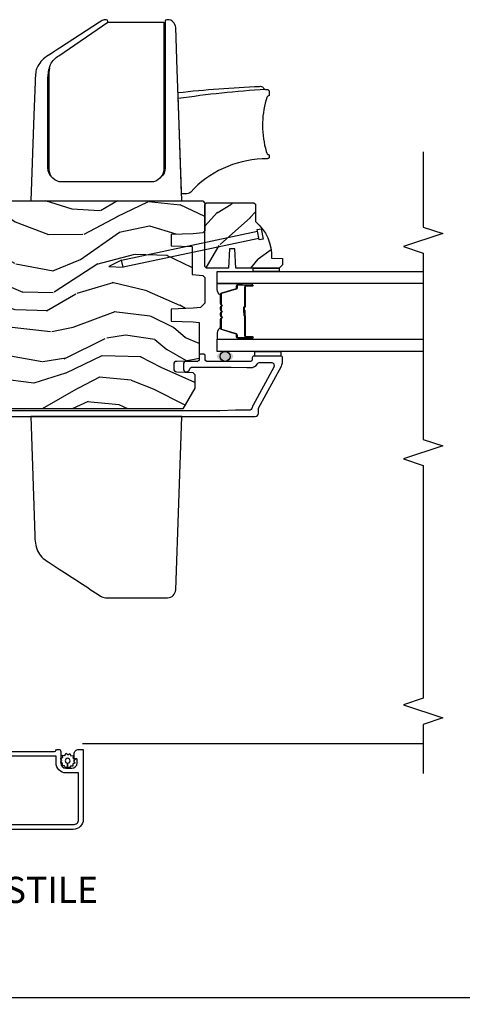
# Model space of a CAD drawing. Units: inches. Extents: x 0 to 201, y 0 to 129.
# Drawn here: x 77 to 82, y 18 to 27 of the extents above; entities that cross this region are included whole.
import ezdxf

# ---------------------------------------------------------------- set-up
doc = ezdxf.new("R2010")
doc.units = ezdxf.units.IN
doc.header["$MEASUREMENT"] = 0
doc.layers.get('Defpoints').update_dxf_attribs({"color": 253})
for name, color, linetype in [('ZP-ANNO-DIMS-DWNLD', 2, 'Continuous'), ('ZP-ANNO-MARK', 9, 'Continuous'), ('ZP-ANNO-TITL', 44, 'Continuous'), ('ZP-DETL-SEAL', 4, 'Continuous'), ('ZP-ELEV-SAIS', 157, 'Continuous'), ('ZP-SECT-ALUM', 63, 'Continuous'), ('ZP-SECT-GLAS', 153, 'Continuous'), ('ZP-SECT-HDWR', 53, 'Continuous'), ('ZP-SECT-SCRN', 234, 'Screen'), ('ZP-SECT-SEAL', 8, 'Continuous'), ('ZP-SECT-WDHA', 11, 'Continuous'), ('ZP-SECT-WOOD', 104, 'Continuous'), ('ZP-SECT-WSTP', 40, 'Continuous')]:
    doc.layers.add(name, color=color, linetype=linetype)
doc.layers.add('ZP-ANNO-NPLT', color=7, linetype='Continuous', plot=False)
doc.styles.get("Standard").update_dxf_attribs({"font": 'arial.ttf'})
doc.linetypes.add('Screen', pattern='A,0.0625,-0.09375,[133,ltypeshp.shx,S=0.0375,R=0,X=-0.0625,Y=0],-0.0625,0.03125', length=0.25)
doc.dimstyles.new('Frame Make Height and Width', dxfattribs={"dimtxt": 0.25, "dimasz": 0.125, "dimexe": 0.09375, "dimexo": 0.25, "dimgap": 0.0875, "dimtad": 0, "dimdec": 4, "dimzin": 10, "dimdsep": 46, "dimlunit": 5, "dimtxsty": 'Standard', "dimblk": 'ARCHTICK', "dimblk1": 'ARCHTICK', "dimblk2": 'Z_Arch Tick', "dimcen": 0.09, "dimclrd": 256, "dimclre": 256, "dimclrt": 255, "dimadec": 3, "dimazin": 2, "dimtfac": 0.75, "dimtdec": 4, "dimtofl": 0, "dimtmove": 2, "dimatfit": 3, "dimfxl": 1, "dimfrac": 2, "dimtolj": 1, "dimtzin": 0, "dimlwd": -1, "dimlwe": -1, "dimarcsym": 0})

# ---------------------------------------------------------------- blocks, each defined once
blk = doc.blocks.new('109DCN - Cut Name Meeting Stile OXXO (MX)')
at = {"layer": 'ZP-ANNO-NPLT'}
blk.add_point((0, 0), dxfattribs=at)
at = {"layer": 'ZP-ANNO-TITL'}
blk.add_lwpolyline([(-0.4062500000000009, 0), (-0.3437500000000009, 0)], dxfattribs=at)
blk.add_circle((-0.5275000000000017, 0), 0.09, dxfattribs=at)
at = {"layer": 'ZP-ANNO-TITL', "char_height": 0.0625}
for s, insert, width, attachment_point in [('MX', (-0.5275000000000017, 0), 0.1375, 5), ('OXXO MEETING STILE', (-0.3125, 0), 1.125, 4)]:
    blk.add_mtext(s, dxfattribs=dict(at, insert=insert, width=width, attachment_point=attachment_point))
blk = doc.blocks.new('_ArchTick')
at = {"color": 0, "linetype": 'ByBlock', "const_width": 0.15}
blk.add_lwpolyline([(-0.5, -0.5), (0.5, 0.5)], dxfattribs=at)
blk = doc.blocks.new('*D131')
at = {"layer": 'Defpoints', "color": 0}
for p in [(56.74999999999997, 19.6875), (95.21670882278784, 19.68750000000071), (56.74999999999997, 17.68750000000071)]:
    blk.add_point(p, dxfattribs=at)
at = {"layer": 'ZP-ANNO-DIMS-DWNLD'}
for p, q in [((56.74999999999997, 19.64583333333333), (56.74999999999997, 17.67187500000071)), ((95.21670882278784, 19.64583333333404), (95.21670882278784, 17.67187500000071)), ((56.74999999999997, 17.68750000000071), (75.76818274245348, 17.68750000000071)), ((95.21670882278784, 17.68750000000071), (76.19852608033433, 17.68750000000071))]:
    blk.add_line(p, q, dxfattribs=at)
at = {"layer": 'ZP-ANNO-DIMS-DWNLD', "xscale": 0.0208333333333333, "yscale": 0.0208333333333333, "zscale": 0.0208333333333333, "rotation": 180}
blk.add_blockref('_ArchTick', (56.74999999999997, 17.68750000000071), dxfattribs=at)
at = {"layer": 'ZP-ANNO-DIMS-DWNLD', "xscale": 0.0208333333333333, "yscale": 0.0208333333333333, "zscale": 0.0208333333333333}
blk.add_blockref('_ArchTick', (95.21670882278784, 17.68750000000071), dxfattribs=at)
at = {"layer": 'ZP-ANNO-DIMS-DWNLD', "color": 255, "insert": (75.9833544113939, 17.68750000000071), "char_height": 0.0416666666666667, "attachment_point": 5}
blk.add_mtext('\\A1;FRAME WIDTH', dxfattribs=at)
blk = doc.blocks.new('Z_Arch Tick')
at = {"color": 0, "linetype": 'ByBlock', "const_width": 0.15}
blk.add_lwpolyline([(-0.5, -0.5), (0.5, 0.5)], dxfattribs=at)
blk = doc.blocks.new('101CS Vin25 PR SPD 2GP Reserve PT (Dual .75 in 3mm IG) OXXO VJMX')
at = {"layer": 'ZP-DETL-SEAL', "linetype": 'Continuous'}
h = blk.add_hatch(color=256, dxfattribs=at)
edge = h.paths.add_edge_path()
edge.add_ellipse((4.082023074671752, -3.385185762324386), major_axis=(0, -0.078), ratio=0.6089743602030441, start_angle=0, end_angle=360, ccw=False)
at = {"layer": 'ZP-SECT-WDHA'}
h = blk.add_hatch(dxfattribs=at)
h.set_pattern_fill('WOOD3', color=256, scale=2, angle=73, pattern_type=2)
h.set_pattern_definition([(68.23640000000003, (-22.94464202666741, -93.7679980207287), (-8.34477137446781, -20.45396798290167), [0.240832, -23.842358]), (84.30990000000001, (-22.85534672241469, -93.544332313392), (0.42636909446815, 8.235181511295936), [0.305942, -9.892097999999997]), (118, (-22.82501349635565, -93.23989858431975), (-1.912610103781079, 0.5847435903937088), [0.226274, -2.602152]), (119.8476, (-22.9312427845541, -93.04011035061), (-20.50272857977592, 35.5476882888315), [0.4386339999999984, -43.42478999999978]), (85.9946, (-23.14954879504545, -92.65965997830983), (-1.437476743240215, -18.38297247813528), [0.2668339999999984, -26.4164939999999]), (73, (-23.13091043717532, -92.39347843947607), (-1.327866102480597, 2.497352921371544), [0.5, -1.5]), (63.53769999999998, (-22.98472458481395, -91.91532606149455), (-4.836323452587551, -8.978306718050995), [0.24331, -11.922214]), (67.28939999999999, (-23.46104659488745, -93.61011730017842), (-7.175302374271586, -16.6287403265194), [0.200998, -19.898754]), (73, (-23.38344615882363, -93.42470378308025), (-1.327866102480597, 2.497352921371544), [0.3, -1.7]), (101.3008, (-23.29573464740682, -93.13781235629136), (-5.043499394239715, 24.54716094300748), [0.295296, -29.23435]), (125.125, (-23.35360067001373, -92.84824108107978), (7.224071108844608, -10.57415813511433), [0.45607, -22.347438]), (112.2894, (-23.61600630483805, -92.47522193570995), (-6.054586024953073, 14.3993751268171), [0.2842539999999984, -28.1410879999999]), (79.34020000000001, (-23.7238193858724, -92.212207982548), (2.76533439438243, 15.88561928555967), [0.362216, -17.748554]), (61.11129999999999, (-23.65681776241074, -91.85624340221239), (-13.92425483963839, -25.02229161617254), [0.38833, -38.444646]), (66.29019999999998, (-24.05395554358452, -93.42884684325031), (7.175289077572959, 16.62874768410002), [0.342344, -33.89214000000001]), (76.3665, (-23.91629697374027, -93.1153980944118), (7.44326367411108, 31.18650071420278), [0.340588, -33.718186]), (106.6901, (-23.83601668925381, -92.7844070432899), (0.7431255040166725, -4.409962367830814), [0.360556, -6.850547999999999]), (120.4895999999999, (-23.93956612902959, -92.43904127555643), (-15.19129255384613, 25.55825994297176), [0.325576, -32.232064]), (87.9314, (-24.10475749542172, -92.15848502011112), (0.6943551067665528, 22.79293410148564), [0.310484, -30.737866]), (73, (-24.09355036448194, -91.8482038569444), (-1.327866102480597, 2.497352921371544), [0.24, -1.759999999999999]), (60.00539999999999, (-24.02338115534849, -91.61869071551325), (9.087905524651106, 16.04400167334359), [0.266834, -26.416494]), (73, (-22.43822795271187, -93.27449545163734), (-1.327866102480597, 2.497352921371544), [0, -2]), (296.1524, (-22.64325530217842, -92.91901860855086), (-18.00538888531858, 36.87554735843706), [0.4386340000000001, -43.42478999999999]), (279.5651, (-24.36253233282686, -92.72800423243038), (1.327869099233074, -2.497352076502218), [0.1788859999999992, -4.293249999999972]), (261.1301, (-24.33280742510546, -92.9044027297623), (-1.595852046107206, -12.06039967677669), [0.282842, -13.859292]), (229.8014, (-24.3764193121893, -93.18386292962086), (-6.748938448303023, -8.393559450670804), [0.152316, -15.07923]), (99.56509999999996, (-22.64325530217842, -92.91901860855086), (-1.327869099233074, 2.497352076502219), [0.2236059999999999, -4.248529999999998]), (79.7098, (-22.68041143683019, -92.698520486886), (-3.350093459302556, -17.79822734718652), [0.342344, -33.89214000000001]), (62.87529999999996, (-22.61925724746297, -92.36168200166964), (15.67848221527704, 30.76012413734089), [0.568858, -56.316992]), (62.69520000000002, (-22.73425498035555, -93.83231979576767), (5.421060729349783, 10.89091849633434), [0.223606, -22.137072]), (88.5241, (-22.63168101507802, -93.63362761764472), (-0.6943538178398221, -22.79293551970828), [0.37363, -36.989452]), (115.8789, (-22.62205767697414, -93.26012073502577), (15.34964888471387, -31.88084594068392), [0.3821, -37.827846]), (107.6952, (-22.78883283620216, -92.91633876012823), (-7.540852312839224, 23.21929303946757), [0.316228, -31.306548]), (82.4623, (-22.88495104904759, -92.61507261672774), (1.01111154669365, 10.14779136076372), [0.364966, -11.80056]), (66.41809999999998, (-22.83707552070518, -92.25326060229766), (-13.76583238823937, -31.34488541092399), [0.52345, -51.82155999999999]), (64.86989999999992, (-23.21240735833706, -93.68613394340632), (-5.421068605812717, -10.89091361125097), [0.282842, -13.859292]), (84.30990000000001, (-23.09229109077617, -93.4300634799256), (0.42636909446815, 8.235181511295936), [0.305942, -9.892097999999997]), (115.5104, (-23.06195786471713, -93.1256297508533), (12.69389479119331, -26.88614988798454), [0.325576, -32.232064]), (118, (-23.20217570189554, -92.83179483438317), (-1.912610103781079, 0.5847435903937088), [0.367696, -2.460732]), (90.35399999999963, (-23.37479829521801, -92.50713895460487), (0.0487620292280573, -27.20289793979688), [0.335262, -33.190848]), (69.63350000000003, (-23.37686982530305, -92.17188426222444), (-11.26852463519538, -30.01700107381326), [0.340588, -33.718186]), (55.89729999999996, (-23.25833735057806, -91.85258807929145), (11.58525502309056, 17.37187083675603), [0.27203, -26.930912]), (64.2538, (-23.69055973631858, -93.53994809104495), (6.005821017315287, 12.80351945054413), [0.263058, -26.042834]), (87.9314, (-23.57629090285214, -93.30300372268348), (0.6943551067665528, 22.79293410148564), [0.310484, -30.737866]), (105.0054, (-23.56508377191236, -92.99272255951676), (2.814114219735262, -11.31727641611973), [0.37736, -18.490604]), (122.8991, (-23.6627857775937, -92.628230696664), (18.43175097613515, -28.64036637139408), [0.49679, -49.18217999999999]), (88.94539999999999, (-23.93262263934837, -92.21111192696122), (-0.4263644116476313, -8.235181634652655), [0.291204, -14.269016]), (66.99100000000001, (-23.92726294250305, -91.91995685891374), (7.760042155334039, 18.54135163249375), [0.3821, -37.827846]), (49.80139999999996, (-23.77790950446989, -91.5682559198367), (6.748938448303025, 8.393559450670802), [0.152316, -15.07923]), (63.53769999999998, (-24.2643425898964, -93.36452506821132), (-4.836323452587551, -8.978306718050995), [0.24331, -11.922214]), (83.008, (-24.15592119052441, -93.1467067949691), (2.60695157870877, 22.20819262847393), [0.345254, -34.18010000000001]), (110.4054, (-24.11389309627647, -92.8040208756583), (-11.52445423798903, 30.71134915766887), [0.428018, -42.37384999999999]), (102.0546, (-22.35051644129506, -92.98760402484842), (-3.557234008732981, 15.72724097270063), [0.205912, -20.385348]), (83.78429999999999, (-22.39352001004127, -92.78623199830281), (-3.618064673815971, -32.35598179133584), [0.4275519999999985, -42.32756599999978]), (65.87499999999999, (-22.34722827453476, -92.3611942644205), (-6.00581031409047, -12.80352490518391), [0.483736, -15.64078])])
edge = h.paths.add_edge_path()
edge.add_line((5.569001590365743, -0.7671857622247451), (5.569001590381617, -3.170185762341521))
edge.add_line((5.569001590381617, -3.170185762341521), (5.549001590376207, -3.190185762330646))
edge.add_line((5.549001590376207, -3.190185762330646), (5.283139484055809, -3.190185762319789))
edge.add_line((5.283139484055809, -3.190185762319789), (5.263215590093992, -3.170261868357943))
edge.add_line((5.263215590093992, -3.170261868357943), (5.255334951956953, -3.080185762272538))
edge.add_line((5.255334951956953, -3.080185762272538), (5.248001590365333, -2.870185762319653))
edge.add_line((5.248001590365333, -2.870185762319653), (5.140001590365343, -2.87018576231954))
edge.add_line((5.140001590365343, -2.87018576231954), (5.133017850116331, -3.07018576231967))
edge.add_line((5.133017850116331, -3.07018576231967), (4.863892407879589, -3.07018576231967))
edge.add_line((4.863892407879589, -3.07018576231967), (4.855136883111427, -3.170261868357943))
edge.add_line((4.855136883111427, -3.170261868357943), (4.835212989149582, -3.190185762319789))
edge.add_line((4.835212989149582, -3.190185762319789), (4.591776867909416, -3.19018576231976))
edge.add_line((4.591776867909416, -3.19018576231976), (4.548284594730219, -3.148185762319531))
edge.add_line((4.548284594730219, -3.148185762319531), (4.542335365606348, -3.080185762272538))
edge.add_line((4.542335365606348, -3.080185762272538), (4.535002004014714, -2.87018576231954))
edge.add_line((4.535002004014714, -2.87018576231954), (4.419002004020313, -2.87018576231954))
edge.add_line((4.419002004020313, -2.87018576231954), (4.411668642428708, -3.080185762272567))
edge.add_line((4.411668642428708, -3.080185762272567), (4.406856765930243, -3.135185762324386))
edge.add_line((4.406856765930243, -3.135185762324386), (4.061036231744324, -3.135185762324386))
edge.add_line((4.061036231744324, -3.135185762324386), (4.037182756185615, -3.00518576233124))
edge.add_line((4.037182756185615, -3.00518576233124), (4.034282691547474, -2.922138777436192))
edge.add_arc((4.004300966737133, -2.923185762345067), 0.0300000000000359, 2.000000014901842, 89.99999999998136)
edge.add_line((4.004300966737147, -2.89318576234503), (3.963878298746521, -2.89318576234503))
edge.add_arc((3.963878298746536, -2.923185762345077), 0.0300000000000473, 90.0000000000178, 178.0000000000133)
edge.add_line((3.933896573935911, -2.922138777444008), (3.928549397774091, -3.075261868362492))
edge.add_line((3.928549397774091, -3.075261868362492), (3.908625503812245, -3.095185762324337))
edge.add_line((3.908625503812245, -3.095185762324337), (3.777861001487195, -3.095185762324337))
edge.add_line((3.777861001487195, -3.095185762324337), (3.579001590381622, -2.980374227791617))
edge.add_line((3.579001590381622, -2.980374227791617), (3.579001590381622, -1.112006147669763))
edge.add_line((3.579001590381622, -1.112006147669763), (3.651617671706091, -1.0592474763687))
edge.add_line((3.651617671706091, -1.0592474763687), (3.707449230426377, -1.041106703266354))
edge.add_line((3.707449230426377, -1.041106703266354), (3.747449230426397, -1.041106703266354))
edge.add_line((3.747449230426397, -1.041106703266354), (3.748336962685641, -1.066528029054882))
edge.add_arc((3.842279700425095, -1.063247476360377), 0.0939999999998092, 182.0000000027305, 270.0000000000035)
edge.add_line((3.842279700425095, -1.157247476360186), (3.8820015903908, -1.157247476360186))
edge.add_line((3.8820015903908, -1.157247476360186), (3.896321260965763, -0.7471857623197771))
edge.add_line((3.896321260965763, -0.7471857623197771), (4.272129424486408, -0.7471857623197771))
edge.add_line((4.272129424486408, -0.7471857623197771), (4.280859616873684, -0.9971857623199191))
edge.add_line((4.280859616873684, -0.9971857623199191), (4.991143563891085, -0.9971857623199191))
edge.add_line((4.991143563891085, -0.9971857623199191), (4.999873756240617, -0.7471857623197771))
edge.add_line((4.999873756240617, -0.7471857623197771), (5.54900159041216, -0.7471857623197771))
edge.add_line((5.54900159041216, -0.7471857623197771), (5.569001590365743, -0.7671857622247451))
h = blk.add_hatch(dxfattribs=at)
h.set_pattern_fill('WOOD3', color=256, scale=2, angle=323.5990827368504, pattern_type=2)
h.set_pattern_definition([(318.8354827368504, (5.823096661835094, -4.67863411822903), (-16.52060256355897, 14.6652550770395), [0.240832, -23.842358]), (334.9089827368504, (6.004400257682462, -4.837155429518123), (7.625936321617858, -3.137690288625933), [0.305942, -9.892097999999997]), (8.59908273685039, (6.28147145313575, -4.966891903379906), (1.186863911840468, 1.609769092249798), [0.226274, -2.602152]), (10.44668273685042, (6.505202024229788, -4.933059499416561), (40.33971512527536, 7.530431960221019), [0.4386340000000001, -43.42478999999999]), (336.5936827368504, (6.936565480476772, -4.853526056044206), (-16.86164279692584, 7.46223952363597), [0.266834, -26.416494]), (323.5990827368504, (7.181441304047879, -4.959525259014629), (2.796632138675382, 0.4229050495418065), [0.5, -1.5]), (314.1367827368504, (7.583883452575037, -5.256241145156327), (-6.86198287995938, 7.54408423975981), [0.24331, -11.922214]), (317.8884827368504, (6.143549818868137, -4.243996597819705), (-13.3010513140428, 12.29154192728644), [0.200998, -19.898754]), (323.5990827368504, (6.292658042833338, -4.378780638217467), (2.796632138675382, 0.4229050495418065), [0.3, -1.7]), (351.8998827368504, (6.534123331949615, -4.556810169902508), (24.82863847901865, -3.396867347984377), [0.295296, -29.23435]), (15.72408273685038, (6.826473697303413, -4.598418629108568), (-12.37339403240832, -3.301385129125383), [0.45607, -22.347438]), (2.888482736850388, (7.265476738500638, -4.474821178408394), (15.59292988019254, 0.92766035150506), [0.284254, -28.141088]), (329.9392827368504, (7.549369002863599, -4.460496994840969), (14.06501320977982, -7.885136511641323), [0.362216, -17.748554]), (311.7103827368504, (7.86286462069448, -4.641937060980797), (-18.97615283523116, 21.4454091622874), [0.38833, -38.444646]), (316.8892827368504, (6.511477517683843, -3.744968333646045), (13.30106267068768, -12.29153182962313), [0.342344, -33.89214000000001]), (326.9655827368504, (6.761400907790957, -3.978930508104571), (26.94317297083658, -17.38002966576562), [0.340588, -33.718186]), (357.2891827368504, (7.046930204235096, -4.164599624739839), (-4.406401604775814, 0.7639558219119267), [0.360556, -6.850547999999999]), (11.08868273685039, (7.407081847808072, -4.181652297014), (29.15318028470833, 5.83884406850791), [0.325576, -32.232064]), (338.5304827368504, (7.726580018508016, -4.119035055623317), (21.26804241478891, -8.226198746182813), [0.310484, -30.737866]), (323.5990827368504, (8.015519849406985, -4.232673843543995), (2.796632138675382, 0.4229050495418065), [0.24, -1.759999999999999]), (310.6044827368505, (8.208692080700018, -4.375097468892011), (12.11419436882659, -13.90130610099375), [0.266834, -26.416494]), (323.5990827368504, (6.12035812343241, -5.320222478043195), (2.796632138675382, 0.4229050495418065), [0, -2]), (186.7514827368503, (6.523755258292638, -5.244918085166251), (40.76261793495401, 4.733814633554395), [0.4386340000000001, -43.42478999999999]), (170.1641827368504, (7.275026296117033, -3.686716613043262), (-2.79663233722993, -0.4229081567762166), [0.178886, -4.293249999999999]), (151.7291827368503, (7.098770266805672, -3.656158273242272), (-10.84547398481344, 5.511413444969896), [0.282842, -13.859292]), (120.4004827368504, (6.84966539273914, -3.522192748885107), (-5.675113874937169, 9.153856724759441), [0.152316, -15.07923]), (350.1641827368504, (6.523755258292638, -5.244918085166251), (2.79663233722993, 0.4229081567762164), [0.223606, -4.24853]), (330.3088827368504, (6.744075294931832, -5.283116009917524), (-15.67477523556445, 9.07201434096834), [0.342344, -33.89214000000001]), (313.4743827368505, (7.041473226821622, -5.452687440611686), (23.80546332424442, -25.00599842912564), [0.568858, -56.316992]), (313.2942827368505, (5.692541671932758, -4.855708663580987), (8.471755648867074, -8.730942752703445), [0.2236059999999995, -22.13707199999993]), (339.1231827368504, (5.845878946393369, -5.018459025365491), (-21.26804418063191, 8.226198001544622), [0.37363, -36.989452]), (6.477982736850442, (6.194980470561247, -5.151606033682089), (-35.16935524180301, -3.887995711608152), [0.3821, -37.827846]), (358.2942827368504, (6.574640334530144, -5.108497012687326), (24.40573172976567, -0.6002346136545338), [0.3162279999999989, -31.30654799999993]), (333.0613827368504, (6.890727970775273, -5.117910100011233), (9.235705552067373, -4.324553042449578), [0.364965999999999, -11.80055999999996]), (317.0171827368504, (7.21609222405182, -5.283252480209984), (-24.99235711029747, 23.39619774314664), [0.52345, -51.82155999999999]), (315.4689827368503, (5.989257558074456, -4.453266515053844), (-8.471748424797951, 8.730948559211278), [0.2828419999999989, -13.85929199999997]), (334.9089827368504, (6.190887890358325, -4.651622783175344), (7.625936321617858, -3.137690288625933), [0.305942, -9.892097999999997]), (6.109482736850386, (6.467959085811614, -4.781359257037127), (-29.57609292773206, -3.042161714835959), [0.325576, -32.232064]), (8.59908273685039, (6.791686307006997, -4.746708337033187), (1.186863911840468, 1.609769092249798), [0.367696, -2.460732]), (340.9530827368504, (7.155248485034789, -4.691730680592758), (-25.67444262688932, 8.990162949416899), [0.335262, -33.190848]), (320.2325827368505, (7.472154637320514, -4.801140418017997), (-24.56941985769147, 20.5996021509103), [0.340588, -33.718186]), (306.4963827368504, (7.733946662873293, -5.019004906535446), (12.53710344250908, -16.69793602786904), [0.2720299999999989, -26.93091199999993]), (314.8528827368504, (6.285973444216153, -4.050824366526672), (10.08151056454609, -9.917819374713053), [0.263058, -26.042834]), (338.5304827368504, (6.471506090558932, -4.237311999202535), (21.26804241478891, -8.226198746182813), [0.310484, -30.737866]), (355.6044827368505, (6.7604459214579, -4.350950787123213), (-11.60943321752796, 1.105008908712671), [0.37736, -18.490604]), (13.49818273685039, (7.136695250971953, -4.37987209484304), (-33.13667978137404, -7.871498142070345), [0.49679, -49.18217999999999]), (339.5444827368504, (7.619762299497011, -4.263914229093092), (-7.62593799349173, 3.13768591268459), [0.291204, -14.269016]), (317.5900827368504, (7.892604444454889, -4.365684381568105), (14.91082280559144, -13.47840264543964), [0.3821, -37.827846]), (300.4004827368504, (8.174723206444185, -4.623383826917962), (5.675113874937165, -9.153856724759441), [0.152316, -15.07923]), (314.1367827368504, (6.642032507586193, -3.567893788294117), (-6.86198287995938, 7.54408423975981), [0.24331, -11.922214]), (333.6070827368504, (6.811467467987881, -3.742512785524287), (20.08118502827273, -9.835955683989795), [0.345254, -34.18010000000001]), (1.004482736850436, (7.120734035323351, -3.895986530277401), (32.79562685183711, 0.6684848261653329), [0.428018, -42.37384999999999]), (352.6536827368504, (6.361823412548702, -5.498252009728208), (16.01583498837735, -1.86897084818033), [0.2059119999999995, -20.38534799999993]), (334.3833827368504, (6.566045763246819, -5.524581299033787), (-29.31688799289483, 14.16050945683914), [0.427551999999999, -42.32756599999986]), (316.4740827368504, (6.95157170979229, -5.709431899628487), (-10.0815192648138, 9.917811091147497), [0.483736, -15.64078])])
edge = h.paths.add_edge_path()
edge.add_line((5.022164190112448, -3.830417855871463), (5.01852307458617, -3.934685762314177))
edge.add_line((5.01852307458617, -3.934685762314177), (4.957523074586177, -3.934685762314177))
edge.add_line((4.957523074586177, -3.934685762314177), (4.926523074586171, -3.903685762314172))
edge.add_line((4.926523074586171, -3.903685762314172), (4.926523074586171, -3.488986025248539))
edge.add_line((4.926523074586171, -3.488986025248539), (5.111523074586159, -3.477486025248527))
edge.add_line((5.111523074586159, -3.477486025248527), (5.111523074586159, -3.427486025248516))
edge.add_line((5.111523074586159, -3.427486025248516), (4.926523074586171, -3.415986025248532))
edge.add_line((4.926523074586171, -3.415986025248532), (4.926523074586171, -3.206185762314095))
edge.add_line((4.926523074586171, -3.206185762314095), (4.942523074586176, -3.19018576231419))
edge.add_line((4.942523074586176, -3.19018576231419), (5.53552307458618, -3.19018576231419))
edge.add_line((5.53552307458618, -3.19018576231419), (5.551523074586185, -3.206185762314181))
edge.add_line((5.551523074586185, -3.206185762314181), (5.551523074586185, -3.659685762314172))
edge.add_line((5.551523074586185, -3.659685762314172), (5.53652307458617, -3.674685762314187))
edge.add_line((5.53652307458617, -3.674685762314187), (5.372623074586186, -3.674685762314187))
edge.add_arc((5.037481313535721, -3.392685762314176), 0.438000000000012, 267.9959235112602, 319.92156997170855, ccw=False)
at = {"layer": 'ZP-DETL-SEAL', "linetype": 'Continuous'}
blk.add_circle((4.082023074671752, -3.385185762324386), 0.0475000000958374, dxfattribs=at)
at = {"layer": 'ZP-ELEV-SAIS', "flags": 128}
blk.add_lwpolyline([(5.211022244814103, -3.708231780565416), (4.934628970990104, -2.407903662508875), (5.003099303041381, -2.393349844151277), (4.941706342238404, -2.272859374316812), (4.934628970990104, -2.407903662508875), (5.003099303041381, -2.393349844151277), (5.279492576865393, -3.693677962207789), (5.294164790876379, -3.690559286845473), (5.302481258509288, -3.729685190874779), (5.204666498436026, -3.750476359957065), (5.196350030803102, -3.711350455927732), (5.279492576865393, -3.693677962207789)], dxfattribs=at)
at = {"layer": 'ZP-SECT-ALUM', "linetype": 'Continuous', "flags": 128}
for points in [[(0.3030000880602159, -0.2766044656531879), (0.3030000880666108, -1.75160446565318, 0.317837245195792), (0.3130000880666728, -1.76574660127688, -0.3196186161364128), (0.3230000880667205, -1.779888736900549), (0.3230000880667774, -1.791604465653168, -0.4142135623718984), (0.3030000880668666, -1.811604465653182), (0.1930000880670661, -1.811604465653662, 0.4142135623730639), (0.1430000880670832, -1.861604465653856), (0.143000088067339, -1.918604465653674, 0.4142135623730534), (0.1930000880675493, -1.968604465653644), (0.2280000880675601, -1.968604465653495, 0.4142135623719505), (0.2330000880675413, -1.963604465653499), (0.2330000880674561, -1.943604465653489, -0.414213562372991), (0.2380000880674231, -1.938604465653464), (0.2780000880675999, -1.938604465653284, -0.4142135623731177), (0.3230000880676158, -1.98360446565309), (0.3230000880677863, -2.021604465653101, -0.4142135623718464), (0.3180000880678051, -2.026604465653097), (-0.3469999119321869, -2.026604465656006, -0.4212519653460919), (-0.4419999119326122, -1.93160446565637), (-0.4419999119404566, -0.1216044656564232, -0.4247199420441675)], [(3.50650159036536, -0.7771857623320564), (3.50650159036536, -2.438987973544858), (3.50650159036536, -3.673685762264586, 0.4142135623730951), (3.537501590394626, -3.704685762293866), (3.583430376340757, -3.704685762293866, -0.1249997101994198), (3.588201963943348, -3.705897591167246), (3.989490156352189, -3.923779302433519, 0.124999710199521), (4.032434444775503, -3.934685762293941), (4.069523074588914, -3.93468576229397, 0.4142135623730951), (4.084523074588901, -3.919685762293926), (4.084523074588915, -3.659685762294049, 0.4142135623730951), (4.069523074588914, -3.644685762294063), (4.049523074588194, -3.644685762294063, -0.4142135623730951), (4.034523074589145, -3.629685762294986), (4.034523074589145, -3.210185762293935, -0.4142135623730951), (4.049523074589131, -3.195185762293949), (4.089523074588811, -3.195185762293949, 0.4142135623730951), (4.104523074588826, -3.180185762293934), (4.104523074588811, -3.150185762293933, 0.4142135623730951), (4.089523074588825, -3.135185762293946), (4.04952307453783, -3.135185762293946, -0.4142135623730951), (4.034523074537844, -3.120185762293932), (4.034523074537844, -3.015185762267794, 0.4142135621750754), (4.004523074537843, -2.985185762288057), (3.964523074588797, -2.985185762288057, 0.8810176867826278), (3.957023074625155, -3.044233137395355, -0.3419987127643469), (3.979523074588186, -3.073280512482359), (3.979523074588186, -3.444185762293773), (3.97452307458802, -3.594185762293978), (3.97452307458802, -3.629185762294145, 0.2623196631813952), (4.010237360303975, -3.6935734187952, -0.2605357711986822), (4.024523074590277, -3.71912848139549), (4.024523074590277, -3.824101567767275, -0.5686563509189579), (3.98020831178286, -3.850466081147136), (3.61683148955835, -3.65316856440744, 0.0918398072526863), (3.592580226159086, -3.645286336876399, -0.376319819022119), (3.566501590367082, -3.615543725983219), (3.566501590367082, -3.484685762294208), (3.561501590369019, -3.334685762293947), (3.561501590198545, -2.438987973544858), (3.561501590198545, -1.0529886014824, -0.4355729621623067)]]:
    blk.add_lwpolyline(points, format="xyb", dxfattribs=at)
blk.add_lwpolyline([(-0.3969999119325962, -1.931604465656217, 0.4315984151930746), (-0.3469999119324001, -1.981604465655989), (0.0980000880676073, -1.981604465654069), (0.0980000880670815, -1.861604465654064, -0.4142135623730894), (0.1930000880666824, -1.766604465653646), (0.2580000880666802, -1.766604465653376), (0.2580000880602284, -0.2816044656533627), (0.2280000880602415, -0.2816044656535119, -0.4142135623730601), (0.1680000880599692, -0.2216044656537797), (0.1680000880593155, -0.071604465653774), (-0.3469999119406708, -0.0716044656559927, 0.4553101007358959), (-0.3969999119404548, -0.121604465656187)], format="xyb", close=True, dxfattribs=at)
at = {"layer": 'ZP-SECT-ALUM'}
blk.add_lwpolyline([(4.757273074788884, -3.582218006886069), (4.757273074788884, -3.644718006886069, 1), (4.763273074788884, -3.644718006886069), (4.763273074788884, -3.506718006886064, 0.4142135623730951), (4.756273074788879, -3.499718006886087), (4.73622959657726, -3.499718006886087, -0.3297505471403194), (4.725232091883697, -3.491580281490389), (4.682457655717797, -3.351671404953027, 0.3297505471403169), (4.675763522426052, -3.346718006886067), (4.586357598568014, -3.346718006886067, 0.1989123673796605), (4.581407851099726, -3.348768259417756), (4.576240589210129, -3.353935521307352, -0.4142135623730968), (4.562805560367593, -3.353935521307352), (4.557638298478025, -3.348768259417756, 0.1989123673796558), (4.552688551009708, -3.346718006886067), (4.529357598568026, -3.346718006886067, 0.1989123673796569), (4.524407851099709, -3.348768259417756), (4.519240589210141, -3.353935521307352, -0.4142135623730913), (4.505805560367605, -3.353935521307352), (4.500638298478037, -3.348768259417756, 0.1989123673796548), (4.49568855100972, -3.346718006886067), (4.472357598568038, -3.346718006886067, 0.1989123673796564), (4.467407851099721, -3.348768259417756), (4.462240589210153, -3.353935521307352, -0.4142135623730915), (4.448805560367617, -3.353935521307352), (4.44363829847802, -3.348768259417756, 0.198912367379654), (4.438688551009732, -3.346718006886067), (4.349282627151737, -3.346718006886067, 0.3297505471403128), (4.342588493859992, -3.351671404953027), (4.299814057694092, -3.491580281490389, -0.3297505471403153), (4.288816553000501, -3.499718006886087), (4.268773074788882, -3.499718006886087, 0.4142135623733994), (4.261773074788877, -3.506718006886064), (4.261773074788877, -3.644718006886069, 1), (4.267773074788877, -3.644718006886069), (4.267773074788877, -3.582218006886069, -0.4142135623730945), (4.27727307478888, -3.572718006886066), (4.467319794052855, -3.572718006886066, 0.3419987131196729), (4.468288039889415, -3.571968006886084, -0.3419987131196799), (4.473129269072188, -3.568218006886059), (4.522523074788892, -3.568218006886059), (4.522523074788892, -3.572659477491118), (4.473523074788857, -3.572659477491118, 0.3279189694272522), (4.47256872390642, -3.57336078970572, -0.3279189694272557), (4.467319794052855, -3.577218006886074), (4.27727307478888, -3.577218006886074, 0.4142135623730951), (4.272273074788884, -3.582218006886069), (4.272273074788884, -3.644718006886069, -1), (4.257273074788869, -3.644718006886069), (4.257273074788869, -3.506718006886064, -0.4142135623730951), (4.268773074788882, -3.49521800688608), (4.288816553000501, -3.49521800688608, 0.3297505471403177), (4.295510686292246, -3.490264608819121), (4.338285122458145, -3.350355732281759, -0.3297505471403159), (4.349282627151737, -3.34221800688606), (4.438688551009732, -3.34221800688606, -0.1989123673796553), (4.446820278993357, -3.34558627890242), (4.451987540882925, -3.350753540792016, 0.4142135623730928), (4.459058608694817, -3.350753540792016), (4.464225870584385, -3.34558627890242, -0.1989123673796594), (4.472357598568038, -3.34221800688606), (4.49568855100972, -3.34221800688606, -0.1989123673796536), (4.503820278993373, -3.34558627890242), (4.508987540882941, -3.350753540792016, 0.4142135623730974), (4.516058608694805, -3.350753540792016), (4.521225870584402, -3.34558627890242, -0.1989123673796608), (4.529357598568026, -3.34221800688606), (4.552688551009708, -3.34221800688606, -0.1989123673796527), (4.560820278993361, -3.34558627890242), (4.565987540882957, -3.350753540792016, 0.4142135623730964), (4.573058608694822, -3.350753540792016), (4.57822587058439, -3.34558627890242, -0.1989123673796597), (4.586357598568014, -3.34221800688606), (4.675763522426052, -3.34221800688606, -0.3297505471403154), (4.686761027119644, -3.350355732281759), (4.729535463285515, -3.490264608819121, 0.3297505471403161), (4.73622959657726, -3.49521800688608), (4.756273074788879, -3.49521800688608, -0.4142135623730919), (4.767773074788891, -3.506718006886064), (4.767773074788891, -3.644718006886069, -1), (4.752773074788876, -3.644718006886069), (4.752773074788876, -3.582218006886069, 0.414213562373095), (4.747773074788881, -3.577218006886074), (4.557523074788861, -3.577218006886074, -0.414213562373095), (4.552523074788865, -3.572218006886078), (4.552523074788865, -3.570418006886075, 0.4142135623730931), (4.550323074788877, -3.568218006886059), (4.502523074788882, -3.568218006886059), (4.502523074788882, -3.563718006886052), (4.550323074788877, -3.56371800688608, -0.4142135623730951), (4.557023074788872, -3.570418006886075), (4.557023074788872, -3.572218006886078, 0.4142135623730951), (4.557523074788861, -3.572718006886066), (4.747773074788881, -3.572718006886066, -0.4142135623730944)], format="xyb", close=True, dxfattribs=at)
at = {"layer": 'ZP-SECT-GLAS', "flags": 128}
for points in [[(4.12952307476759, -5.274685762335611), (4.12952307476759, -3.30968576231594), (4.246523074767608, -3.30968576231594), (4.246523074767608, -5.274685762335611)], [(4.778523074767576, -5.274685762335611), (4.778523074767576, -3.30968576231594), (4.895523074767595, -3.30968576231594), (4.895523074767595, -5.274685762335611)]]:
    blk.add_lwpolyline(points, dxfattribs=at)
at = {"layer": 'ZP-SECT-HDWR'}
blk.add_line((7.169981444814254, -2.811577492248275), (7.169981444814254, -2.796886769501739), dxfattribs=at)
at = {"layer": 'ZP-SECT-HDWR', "linetype": 'Continuous', "flags": 128}
blk.add_lwpolyline([(1.848613117768138, -2.91215624114865), (3.506501590348761, -2.970050982343231), (3.50650159034879, -1.526815258253414), (2.370103310043546, -1.562283843663898, 0.0723713411683048), (2.223573800074262, -1.587814147486781, 0.1411153243271952), (2.116578312838527, -1.689861295941142), (2.046990008752274, -1.797612321169161, -0.0017386045026491), (1.788793861511777, -2.193526086891232, 0.1393373991281614), (1.772996306015656, -2.238655323278926), (1.772996306015656, -2.833853417973323, 0.4040208989125124), (1.848612332037049, -2.912156213710261)], format="xyb", dxfattribs=at)
at = {"layer": 'ZP-SECT-HDWR', "flags": 128}
for points in [[(7.280005192969099, -2.263123843044333), (7.280005192969085, -2.796886769501739), (6.875442895603356, -2.796886769501739), (6.368328747448316, -2.796886769501739), (5.872633953851121, -2.796886769501732, -0.4142135623730951), (5.750211264296666, -2.674464079947284), (5.750211264296666, -1.822402160648316, -0.4142135623730951), (5.872633953851121, -1.699979471093868), (6.368328747448316, -1.699979471093868), (6.722709240993253, -1.699979471093868, -0.0198726178089628), (6.799738034467509, -1.701479224701465, -0.0164229664055556), (6.833140313267719, -1.703958867368214, -0.0736861274102597), (6.875442895603342, -1.713533265294046, -0.1288207425049249), (6.957836707957369, -1.79183892333274), (7.280005192969099, -2.263123843044333), (7.286221731255167, -2.263123843044333, 0.4088355012335505), (7.302506882538295, -2.246200925878532), (7.302470237205881, -2.238452135428111, 0.1390163353147356), (7.289559937914674, -2.197706574854933, -0.0023202447270585), (6.958890557431502, -1.689818995045484, 0.1323833476584837), (6.857417689998072, -1.59102214603817, 0.0832845606113615), (6.809211908319298, -1.574604598183675, 0.0279940115671559), (6.746944533435453, -1.568272959145801), (6.707545902772849, -1.566574101754639), (6.387851929832635, -1.555410142217695), (5.569001590358823, -1.526815258264683), (5.569001590358809, -2.970050982330924), (6.387851929832706, -2.941456098377912), (6.823578030249336, -2.926240207663717), (7.226890746852745, -2.912156217254121, 0.4011693929151579), (7.302503086301967, -2.834623870096315), (7.302506874407313, -2.826268214994811, 0.4142135623730951), (7.287816151660777, -2.811577492248282), (6.883325324030096, -2.811577492248275), (6.387339231002641, -2.811577492248275), (5.887300583210006, -2.811577492248275, -0.2212853714454989), (5.793642283105626, -2.76799285022993)], [(6.843333470442601, -1.705667347184146), (6.830456168245291, -1.696066003109812), (6.825623327702516, -1.694230713856413, 0.033565019082545), (6.718117215922859, -1.685288748347325), (6.387339231002641, -1.685288748347325), (5.887300583210006, -1.685288748347325, 0.221285371445375), (5.793642283105668, -1.728873390365627)], [(6.605714980041014, -2.933848153020818, -0.0154945510878426), (6.664651779410462, -3.71562594826652), (6.665190158549663, -3.724170278071035, -0.3264945942414644), (6.646613626679766, -3.753349062369277, 0.3071554210315204), (6.634116896442293, -3.771576870407404, -4.18874524423e-05), (6.63418318838363, -3.772724515252033), (6.634993430365767, -3.786915311415686, -0.4300260472353769), (6.615401660619369, -3.807608494463288), (6.582425678201616, -3.807608494463288, -0.3581978558351542), (6.572931879997042, -3.799592943853102), (6.569797230638926, -3.792407105713149, 0.1628763611062102), (6.559791942901313, -3.785028746021211), (6.535626473642651, -3.777606430240108, 0.1445881426396017), (6.041832273484274, -3.779427664365677), (6.025228610676919, -3.784579184991997, 0.184348244380998), (6.01432655821037, -3.793313009542462, 0.0865805685721686), (6.011966988969632, -3.799619186775192, -0.1918837887141161), (6.008294955424901, -3.80558897851013, -0.1826931874455165), (6.002379197899472, -3.807608494463288), (5.990540993041292, -3.807608494463288, -0.0876209055432657), (5.982732523623269, -3.806294315034104, -0.301777454016954), (5.970957974501629, -3.786796242378223, 0.012111554107036), (5.97024149425323, -3.739401206486661, 0.1999756576183145), (5.653436406233396, -3.055973108353292, -0.2102199831720798), (5.637558296518932, -3.019876593993544), (5.637558296518818, -2.967656929398053), (6.578584059530143, -2.934795585642071)]]:
    blk.add_lwpolyline(points, format="xyb", dxfattribs=at)
at = {"layer": 'ZP-SECT-HDWR'}
blk.add_arc((-2.585077618415141, -4.306246670298516), 9.234685663177332, 3.31916702295568, 8.535131531609732, dxfattribs=at)
at = {"layer": 'ZP-SECT-SCRN'}
blk.add_line((0.3761462673812588, -5.274685762298219), (0.3760619122786437, -2.0195306627289), dxfattribs=at)
at = {"layer": 'ZP-SECT-SEAL'}
for points in [[(4.338285122458145, -3.350355732281759, -0.3297505471404567), (4.349282627151737, -3.34221800688606), (4.355500104282626, -3.34221800688606, 0.299955966230149), (4.303828293057378, -3.30968576231594), (4.246523074767608, -3.30968576231594), (4.246523074767608, -3.544387070959135), (4.257273074788869, -3.544387070959135), (4.257273074788869, -3.506718006886064, -0.4142135623730895), (4.268773074788882, -3.49521800688608), (4.288816553000501, -3.49521800688608, 0.3297505471403212), (4.295510686292246, -3.490264608819121)], [(4.686761027119644, -3.350355732281759, 0.3297505471404567), (4.675763522426052, -3.34221800688606), (4.669546045295163, -3.34221800688606, -0.3006645954625839), (4.721217856520411, -3.309728755067414), (4.778523074767576, -3.30968576231594), (4.778523074767576, -3.544387070959135), (4.767773074788919, -3.544387070959135), (4.767773074788919, -3.506718006886064, 0.4142135623730895), (4.756273074788907, -3.49521800688608), (4.736229596577288, -3.49521800688608, -0.3297505471403212), (4.729535463285543, -3.490264608819121)], [(4.246523074767608, -3.544387070959135), (4.257273074788869, -3.544387070959135), (4.257273074788869, -3.644718006886069, 0.1201675316467601), (4.258114998224712, -3.648170544571019), (4.246523070833589, -3.6481325683845)], [(4.778523074767576, -3.544387070959135), (4.767773074788919, -3.544387070959135), (4.767773074788919, -3.644718006886069, -0.1201675316467601), (4.766931151353048, -3.648170544571019), (4.778523078701596, -3.6481325683845)]]:
    blk.add_lwpolyline(points, format="xyb", close=True, dxfattribs=at)
for points in [[(4.129523074576098, -3.669685762319989), (4.129523074576098, -3.919685762319989), (4.084523074576082, -3.919685762319989), (4.084523074576082, -3.669685762319989)], [(4.926523074586768, -3.902731602941333), (4.895523074767595, -3.902731602941333), (4.895523074767595, -3.652731602941333), (4.926523074586768, -3.652731602941333)]]:
    blk.add_lwpolyline(points, close=True, dxfattribs=at)
at = {"layer": 'ZP-SECT-WOOD', "flags": 128}
blk.add_lwpolyline([(5.569001590365743, -0.7671857622247451), (5.569001590381617, -3.170185762341521), (5.549001590376207, -3.190185762330646), (5.283139484055809, -3.190185762319789), (5.263215590093992, -3.170261868357943), (5.255334951956953, -3.080185762272538), (5.248001590365333, -2.870185762319653), (5.140001590365343, -2.87018576231954), (5.133017850116331, -3.07018576231967), (4.863892407879589, -3.07018576231967), (4.855136883111427, -3.170261868357943), (4.835212989149582, -3.190185762319789), (4.591776867909416, -3.19018576231976), (4.548284594730219, -3.148185762319531), (4.542335365606348, -3.080185762272538), (4.535002004014714, -2.87018576231954), (4.419002004020313, -2.87018576231954), (4.411668642428708, -3.080185762272567), (4.406856765930243, -3.135185762324386), (4.061036231744324, -3.135185762324386), (4.037182756185615, -3.00518576233124), (4.034282691547474, -2.922138777436192, 0.4040262257594275), (4.004300966737147, -2.89318576234503), (3.963878298746521, -2.89318576234503, 0.4040262258351352), (3.933896573935911, -2.922138777444008), (3.928549397774091, -3.075261868362492), (3.908625503812245, -3.095185762324337), (3.777861001487195, -3.095185762324337), (3.579001590381622, -2.980374227791617), (3.579001590381622, -1.112006147669763)], format="xyb", dxfattribs=at)
blk.add_lwpolyline([(5.022164190112448, -3.830417855871463), (5.01852307458617, -3.934685762314177), (4.957523074586177, -3.934685762314177), (4.926523074586171, -3.903685762314172), (4.926523074586171, -3.488986025248539), (5.111523074586159, -3.477486025248527), (5.111523074586159, -3.427486025248516), (4.926523074586171, -3.415986025248532), (4.926523074586171, -3.206185762314095), (4.942523074586176, -3.19018576231419), (5.53552307458618, -3.19018576231419), (5.551523074586185, -3.206185762314181), (5.551523074586185, -3.659685762314172), (5.53652307458617, -3.674685762314187), (5.372623074586186, -3.674685762314187, -0.2305264961081537)], format="xyb", close=True, dxfattribs=at)
at = {"layer": 'ZP-SECT-WSTP', "flags": 128}
blk.add_lwpolyline([(0.2169654294400658, -1.821122501726108), (0.2319749181123143, -1.811604465653768), (0.2374429099406825, -1.811604465653767), (0.2450326462558365, -1.830036625038523), (0.2679199622349557, -1.829085286211908), (0.264882507375674, -1.851790090687348), (0.2851791738512617, -1.862409865085494), (0.2711962585424601, -1.880554075119547), (0.2834638001234282, -1.89989940276858), (0.2622821352300946, -1.908621291935208), (0.2631896256635002, -1.930453702974023), (0.2553481188763556, -1.930453702974023), (0.2405286695812094, -1.928471153054992), (0.2393189014033226, -1.930783279499443, 0.3406673006028418), (0.2318650572945273, -1.940453702974021), (0.2318650572945415, -1.945029174201746), (0.2299088951831862, -1.94876781953064), (0.2117646851491202, -1.934784904221885), (0.1924193575000998, -1.947052445802857), (0.1836974683333494, -1.925870780909527), (0.1608101523542302, -1.926822119736083), (0.1638476072136257, -1.904117315260645), (0.1435509407379243, -1.893497540862499), (0.1575338560467259, -1.875353330828501), (0.1913890961561861, -1.876902413399823, 0.4276701643592756), (0.2143650572946001, -1.900953702973993, 1), (0.2143650572945859, -1.854953702974, 0.4008837965018011), (0.1913890961561861, -1.876902413399823), (0.1575338560467259, -1.875353330828501), (0.1452663144657578, -1.856008003179411), (0.1664479793590914, -1.847286114012728), (0.1654966405325382, -1.824398798033666), (0.1882014450079765, -1.827436252892999), (0.196485071730649, -1.811604465653719), (0.2046148400390848, -1.811604465653717)], format="xyb", close=True, dxfattribs=at)

msp = doc.modelspace()

# ---------------------------------------------------------------- linework, layer by layer
at = {"layer": 'ZP-ANNO-MARK'}
msp.add_lwpolyline([(81.2696341750002, 25.77903280368408), (81.2696341750058, 25.06028280368385), (81.45713417221442, 24.99778280368532), (81.08213417221525, 24.87278280368237), (81.2696341750077, 24.81028280368385), (81.26963417222959, 23.02903280368385), (81.45713417223001, 22.96653280368532), (81.08213417223097, 22.84153280368237), (81.26963417223146, 22.77903280368385), (81.2696341722486, 20.55253280368386), (81.08213417224911, 20.49003280368238), (81.45713417225005, 20.36503280368534), (81.26963417504247, 20.30253280368386), (81.26963417225414, 19.83378280368386)], dxfattribs=at)

# ---------------------------------------------------------------- block references
at = {"rotation": 90}
msp.add_blockref('101CS Vin25 PR SPD 2GP Reserve PT (Dual .75 in 3mm IG) OXXO VJMX', (75.98886913397769, 19.74081351663365), dxfattribs=at)
at = {"xscale": 4, "yscale": 4, "zscale": 4}
msp.add_blockref('109DCN - Cut Name Meeting Stile OXXO (MX)', (75.99999999999994, 18.6875), dxfattribs=at)

# ---------------------------------------------------------------- dimensions: what is measured, and where the dimension line sits
at = {"layer": 'ZP-ANNO-DIMS-DWNLD'}
dim = msp.add_linear_dim(base=(56.74999999999997, 17.68750000000071), p1=(95.21670882278784, 19.68750000000071), p2=(56.74999999999997, 19.6875), text='FRAME WIDTH', dimstyle='Frame Make Height and Width', override={"dimscale": 0.1666666666666666, "dimlfac": 6, "dimpost": '"\\X'}, dxfattribs=at)
dim.commit()
dim.dimension.update_dxf_attribs({"geometry": '*D131', "text_midpoint": (75.9833544113939, 17.68750000000071)})

doc.saveas('drawing.dxf')
